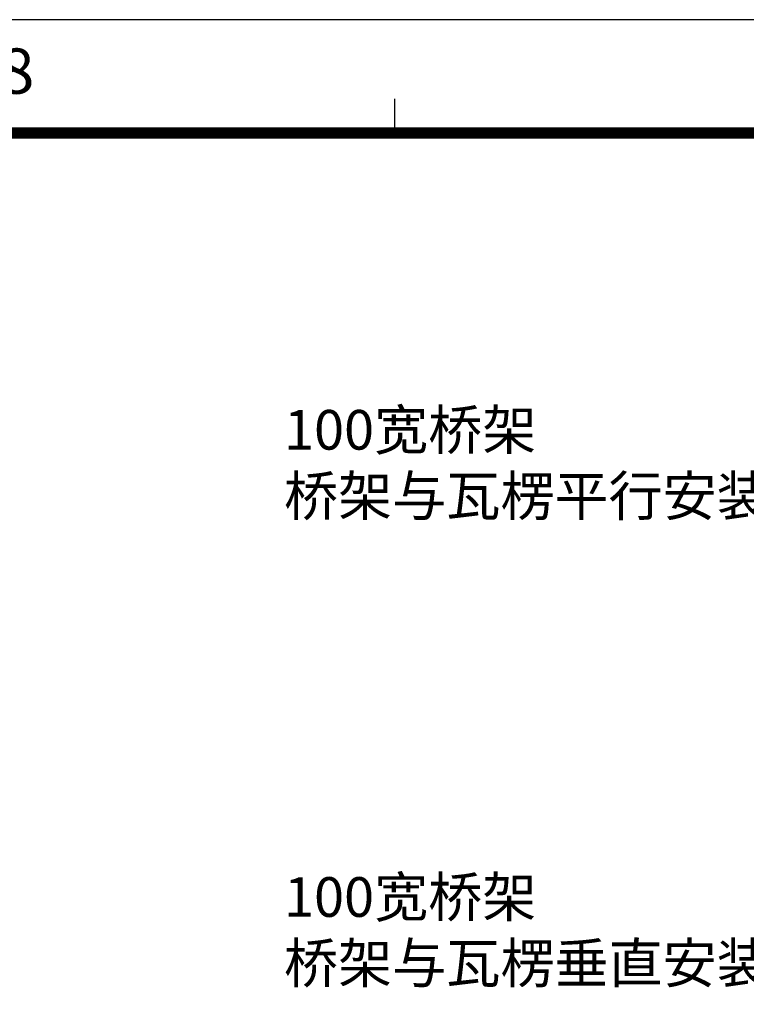
# Model space of a CAD drawing. Extents: x 2797924 to 6411383, y 1688484 to 4508546.
# Drawn here: x 3746815 to 3759645, y 2555504 to 2572889 of the extents above; entities that cross this region are included whole.
import ezdxf
from ezdxf.enums import TextEntityAlignment as Align

# ---------------------------------------------------------------- set-up
doc = ezdxf.new("R2010")
doc.units = 0
doc.header["$LTSCALE"] = 1000
doc.header["$MEASUREMENT"] = 0
for name, color, linetype in [('0-tk-partion', 8, 'Continuous'), ('Z-BOR-1', 7, 'Continuous'), ('图框中的文字', 7, 'Continuous')]:
    doc.layers.add(name, color=color, linetype=linetype)
doc.styles.get("Standard").update_dxf_attribs({"font": 'gbenor.shx', "bigfont": 'gbcbig.shx'})

# ---------------------------------------------------------------- blocks, each defined once
blk = doc.blocks.new('G$CE4BD3FB8')
at = {"color": 3, "const_width": 200}
blk.add_lwpolyline([(5000, 116800), (150200, 116800), (150200, 2000), (5000, 2000)], close=True, dxfattribs=at)
blk.add_lwpolyline([(166200, 116800), (5000, 116800)], dxfattribs=at)
at = {"color": 2}
blk.add_lwpolyline([(5000, 116800), (150200, 116800), (150200, 2000), (5000, 2000)], close=True, dxfattribs=at)
blk.add_lwpolyline([(5000, 116800), (150200, 116800), (150200, 2000), (5000, 2000)], close=True, dxfattribs=at)
blk.add_lwpolyline([(5000, 116800), (150200, 116800), (150200, 2000), (5000, 2000)], close=True, dxfattribs=at)
blk.add_lwpolyline([(5000, 116800), (150200, 116800), (150200, 2000), (5000, 2000)], close=True, dxfattribs=at)
at = {"layer": '0-tk-partion', "linetype": 'Continuous'}
blk.add_lwpolyline([(112467, 116800), (112467, 117400)], dxfattribs=at)
at = {"layer": 'Z-BOR-1'}
blk.add_line((168200, 118800), (0, 118800), dxfattribs=at)
at = {"layer": '0-tk-partion', "linetype": 'Continuous', "oblique": 10, "width": 1.745455}
blk.add_text('8', height=800, dxfattribs=at).set_placement((105464, 117493), (106104, 117493), align=Align.FIT)
blk = doc.blocks.new('G$CB3B6C382')
at = {"color": 1}
blk.add_blockref('G$CE4BD3FB8', (0, 0), dxfattribs=at)

msp = doc.modelspace()

# ---------------------------------------------------------------- block references
at = {"color": 0}
msp.add_blockref('G$CB3B6C382', (3640972.485, 2454089.486), dxfattribs=at)

# ---------------------------------------------------------------- texts
at = {"layer": '图框中的文字', "color": 0, "ltscale": 50, "char_height": 700, "attachment_point": 1}
for s, insert, width in [('{\\fSimSun|b0|i0|c134|p2;100宽桥架\\P桥架与瓦楞平行安装方案}', (3751482.238, 2565998.373), 8588.45399), ('{\\fSimSun|b0|i0|c134|p2;100宽桥架\\P桥架与瓦楞垂直安装方案}', (3751482.238, 2557749.043), 7416.91424)]:
    msp.add_mtext(s, dxfattribs=dict(at, insert=insert, width=width))

doc.saveas('drawing.dxf')
